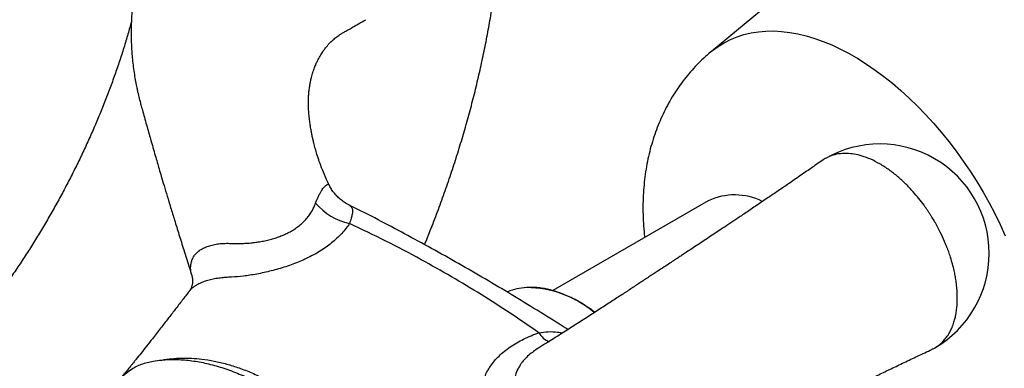
# Paper-space layout "Croisillon goutte d'eau" of a CAD drawing. Units: millimetres. Extents: x 10 to 200, y 13 to 287.
# Drawn here: x 147 to 162, y 73 to 78 of the extents above; entities that cross this region are included whole.
import ezdxf

# ---------------------------------------------------------------- set-up
doc = ezdxf.new("R2010")
doc.units = ezdxf.units.MM

psp = doc.layouts.new("Croisillon goutte d'eau")

# ---------------------------------------------------------------- linework, layer by layer
at = {"color": 7, "linetype": 'Continuous', "lineweight": 25}
for p, q in [((160.5551, 79.9627), (157.7099, 77.6115)), ((157.6629, 75.3351), (155.2931, 73.967)), ((154.6075, 73.9493), (154.5984, 73.9455))]:
    psp.add_line(p, q, dxfattribs=at)
at = {"color": 1, "linetype": 'Continuous', "lineweight": 25, "flags": 128}
psp.add_lwpolyline([(157.7098, 77.6115), (157.7249, 77.6238), (157.8123, 77.6883), (157.9043, 77.7452), (158.0007, 77.7945), (158.1013, 77.836), (158.2059, 77.8697), (158.3142, 77.8953), (158.4259, 77.913), (158.541, 77.9225), (158.6589, 77.924), (158.7796, 77.9175), (158.9028, 77.9028), (159.0281, 77.8802), (159.1553, 77.8495), (159.2841, 77.811), (159.4143, 77.7646), (159.5454, 77.7105), (159.6773, 77.6488), (159.8097, 77.5796), (159.9422, 77.5031), (160.0745, 77.4195), (160.2064, 77.3289), (160.3376, 77.2316), (160.4677, 77.1277), (160.5965, 77.0175), (160.7237, 76.9013), (160.8491, 76.7793), (160.9722, 76.6517), (161.0929, 76.519), (161.2109, 76.3812), (161.3259, 76.2389), (161.4377, 76.0922), (161.5459, 75.9415), (161.6505, 75.7872), (161.7511, 75.6295), (161.8475, 75.4689), (161.9395, 75.3057), (162.0269, 75.1403), (162.1095, 74.9729), (162.1872, 74.8041)], dxfattribs=at)
at = {"color": 7, "linetype": 'Continuous', "lineweight": 25}
for centre, radius, start, end in [((160.2753, 74.5348), 1.6667, 0, 119.84867), ((152.407, 75.9254), 0.9592, 220.7505, 257.41323), ((158.0644, 74.49), 0.9357, 63.32331, 115.40948), ((160.2753, 74.5348), 1.6667, 300.14016, 0), ((154.9356, 73.1625), 0.8525, 92.90714, 112.6349)]:
    psp.add_arc(centre, radius, start, end, dxfattribs=at)
at = {"color": 1, "linetype": 'Continuous', "lineweight": 25}
for centre, radius, start, end in [((154.8856, 72.4031), 1.6108, 49.8256, 89.7598), ((155.3623, 73.4912), 0.3267, 210.56596, 247.91019)]:
    psp.add_arc(centre, radius, start, end, dxfattribs=at)
at = {"color": 7, "linetype": 'Continuous', "lineweight": 25}
for points, knots in [([(150.7777, 80.9827), (150.7328, 80.9573), (150.6502, 80.9105), (150.5315, 80.8448), (150.4301, 80.7864), (150.3434, 80.7335), (150.2721, 80.6873), (150.2083, 80.6435), (150.1448, 80.5977), (150.0749, 80.5444), (149.9871, 80.4729), (149.8915, 80.3882), (149.7915, 80.2907), (149.695, 80.1876), (149.6018, 80.0779), (149.5192, 79.9705), (149.4501, 79.8724), (149.3867, 79.7753), (149.3233, 79.6698), (149.2611, 79.5558), (149.2044, 79.4412), (149.1539, 79.3284), (149.1085, 79.2164), (149.0669, 79.1021), (149.0297, 78.9874), (148.9983, 78.8779), (148.9716, 78.7729), (148.9467, 78.661), (148.9225, 78.5332), (148.9012, 78.3908), (148.886, 78.252), (148.8764, 78.1223), (148.8713, 78.0041), (148.8698, 77.8922), (148.8713, 77.7916), (148.8746, 77.7024), (148.8798, 77.6139), (148.8878, 77.5147), (148.8997, 77.4043), (148.9152, 77.2904), (148.9331, 77.1812), (148.9508, 77.0883), (148.966, 77.0167), (148.9778, 76.9645), (148.9894, 76.9156), (149.0034, 76.86), (149.0212, 76.7927), (149.0446, 76.7078), (149.0728, 76.6061), (149.1043, 76.4935), (149.1358, 76.3818), (149.1685, 76.2665), (149.202, 76.1493), (149.236, 76.0315), (149.2673, 75.9237), (149.2985, 75.8173), (149.3329, 75.7006), (149.374, 75.562), (149.4215, 75.4037), (149.4751, 75.2269), (149.5345, 75.0327), (149.6012, 74.8167), (149.6754, 74.5788), (149.7397, 74.3744), (149.7787, 74.2492), (149.7907, 74.2107)], [0, 0, 0, 0, 0.0241163, 0.0444142, 0.0609171, 0.0743846, 0.0860368, 0.0957631, 0.1056689, 0.1174722, 0.1310916, 0.1510586, 0.1685889, 0.1867241, 0.207268, 0.2259441, 0.2406613, 0.2549099, 0.2720705, 0.2895474, 0.3063756, 0.3226043, 0.3383037, 0.3540092, 0.3704036, 0.3855401, 0.3985394, 0.4126329, 0.4301826, 0.4491152, 0.4683965, 0.4839499, 0.4990796, 0.513762, 0.5267855, 0.537474, 0.5478142, 0.560528, 0.5753587, 0.5899418, 0.6041348, 0.6172469, 0.6257021, 0.6317812, 0.6374704, 0.6447274, 0.6535654, 0.663987, 0.6782907, 0.6938584, 0.708686, 0.7227069, 0.7397176, 0.7553813, 0.7697048, 0.7828423, 0.7980457, 0.8166576, 0.8387008, 0.8619432, 0.8881117, 0.9172287, 0.9493213, 0.9844337, 1, 1, 1, 1]), ([(153.341, 74.6676), (153.3702, 74.7391), (153.4379, 74.9051), (153.5381, 75.167), (153.6426, 75.453), (153.7416, 75.74), (153.8352, 76.0277), (153.9233, 76.3159), (154.0058, 76.6047), (154.0826, 76.8937), (154.1537, 77.1829), (154.2189, 77.4721), (154.2782, 77.7611), (154.3315, 78.0497), (154.3786, 78.3379), (154.4195, 78.6254), (154.4541, 78.9121), (154.4824, 79.1978), (154.5042, 79.4822), (154.5192, 79.7652), (154.5274, 80.0246), (154.5283, 80.1889), (154.5287, 80.2601)], [0, 0, 0, 0, 0.03826316, 0.08893656, 0.13966002, 0.19043827, 0.24127583, 0.29217693, 0.34314544, 0.39418477, 0.44529777, 0.49648665, 0.54775277, 0.59909655, 0.65051723, 0.70201271, 0.75357927, 0.80521141, 0.8569015, 0.90863962, 0.96041324, 1, 1, 1, 1]), ([(148.8745, 78.065), (148.8666, 78.0352), (148.8406, 77.9381), (148.7916, 77.7718), (148.7278, 77.5663), (148.6589, 77.3593), (148.5854, 77.1511), (148.5073, 76.9421), (148.4246, 76.7325), (148.3374, 76.5226), (148.2458, 76.3128), (148.1499, 76.1032), (148.0498, 75.8943), (147.9456, 75.6863), (147.8375, 75.4795), (147.7256, 75.2742), (147.61, 75.0706), (147.4908, 74.8691), (147.3684, 74.6698), (147.2427, 74.4732), (147.1141, 74.2793), (146.9826, 74.0886), (146.8485, 73.9012), (146.712, 73.7174), (146.5733, 73.5374), (146.4326, 73.3615), (146.29, 73.1898), (146.146, 73.0226), (146.0006, 72.8601), (145.8541, 72.7024), (145.7068, 72.5498), (145.5589, 72.4024), (145.4107, 72.2604), (145.2624, 72.1239), (145.1142, 71.9931), (144.9666, 71.868), (144.8197, 71.7488), (144.6738, 71.6356), (144.5291, 71.5284), (144.3861, 71.4274), (144.2448, 71.3324), (144.1057, 71.2437), (144.0009, 71.1803), (143.9425, 71.1464), (143.9291, 71.1387)], [0, 0, 0, 0, 0.0108261, 0.0353021, 0.0598381, 0.0844301, 0.1090738, 0.1337652, 0.1584997, 0.1832729, 0.2080805, 0.232918, 0.2577807, 0.2826641, 0.3075638, 0.3324752, 0.3573936, 0.3823145, 0.4072326, 0.4321425, 0.4570398, 0.4819198, 0.5067781, 0.5316101, 0.5564113, 0.5811772, 0.6059034, 0.6305855, 0.6552191, 0.6797999, 0.7043239, 0.7287869, 0.7531853, 0.7775152, 0.8017734, 0.8259568, 0.8500628, 0.8740891, 0.8980341, 0.9218969, 0.9456774, 0.9693762, 0.9929953, 1, 1, 1, 1]), ([(151.8877, 75.5754), (151.8736, 75.6041), (151.8363, 75.6802), (151.7861, 75.8006), (151.7386, 75.9283), (151.7031, 76.037), (151.6771, 76.1261), (151.6581, 76.1979), (151.6433, 76.259), (151.6306, 76.3162), (151.6189, 76.3742), (151.6071, 76.4389), (151.5957, 76.512), (151.5853, 76.5942), (151.5772, 76.6802), (151.5722, 76.7649), (151.571, 76.8374), (151.5723, 76.8951), (151.5749, 76.9458), (151.5797, 77.0033), (151.5878, 77.0685), (151.5991, 77.1347), (151.6141, 77.2039), (151.6333, 77.2752), (151.6573, 77.3473), (151.6829, 77.412), (151.7123, 77.4764), (151.7475, 77.5422), (151.7859, 77.6031), (151.8233, 77.6549), (151.8657, 77.7072), (151.9166, 77.7612), (151.9735, 77.812), (152.022, 77.8491), (152.0707, 77.8818), (152.1161, 77.909), (152.1724, 77.9405), (152.2471, 77.9813), (152.3386, 78.0342), (152.4073, 78.0743), (152.4443, 78.0959)], [0, 0, 0, 0, 0.02422897, 0.06434949, 0.09875137, 0.12766216, 0.15124373, 0.16961874, 0.18470103, 0.20004733, 0.21575864, 0.23207894, 0.25365076, 0.27741117, 0.30277482, 0.3296026, 0.35444499, 0.37097385, 0.38581164, 0.406027, 0.43015864, 0.45492288, 0.47819524, 0.50829119, 0.53867064, 0.56710074, 0.59275256, 0.62828368, 0.66327087, 0.68917962, 0.71805263, 0.76013743, 0.79945102, 0.83499688, 0.85429999, 0.87537895, 0.89886949, 0.92725129, 0.96091141, 1, 1, 1, 1]), ([(157.7099, 77.6112), (157.7069, 77.6088), (157.6659, 77.5766), (157.5917, 77.5089), (157.4879, 77.408), (157.3901, 77.3009), (157.2978, 77.1888), (157.2114, 77.0716), (157.1309, 76.9495), (157.0564, 76.8229), (156.9881, 76.6917), (156.926, 76.5563), (156.8703, 76.4166), (156.821, 76.2729), (156.7783, 76.1252), (156.7422, 75.9737), (156.713, 75.8185), (156.6907, 75.6598), (156.6755, 75.4978), (156.6674, 75.3327), (156.6665, 75.1651), (156.6733, 74.9953), (156.6826, 74.8652), (156.6918, 74.7918), (156.6938, 74.7757)], [0, 0, 0, 0, 0.0036662, 0.0496509, 0.0956601, 0.1417409, 0.1879423, 0.2343155, 0.2809145, 0.3277953, 0.3750165, 0.4226379, 0.4707199, 0.5193215, 0.5684978, 0.6182966, 0.6687541, 0.7198901, 0.771703, 0.8241659, 0.8772247, 0.9307993, 0.9847891, 1, 1, 1, 1]), ([(161.0691, 73.0733), (161.0833, 73.0794), (161.1097, 73.0906), (161.1442, 73.1131), (161.175, 73.1353), (161.2031, 73.1587), (161.2287, 73.1829), (161.252, 73.2076), (161.2732, 73.2326), (161.3019, 73.2703), (161.334, 73.3204), (161.3633, 73.3783), (161.3835, 73.4264), (161.3978, 73.4655), (161.4094, 73.5024), (161.4188, 73.5366), (161.4263, 73.5677), (161.4333, 73.6014), (161.44, 73.6389), (161.4457, 73.6789), (161.4501, 73.719), (161.4527, 73.7509), (161.4541, 73.7763), (161.455, 73.7941), (161.4555, 73.8096), (161.4559, 73.8244), (161.4561, 73.8354), (161.4562, 73.8462), (161.4562, 73.8557), (161.4562, 73.8652), (161.4561, 73.8748), (161.4559, 73.8847), (161.4557, 73.8952), (161.4553, 73.9097), (161.4547, 73.9265), (161.4537, 73.9463), (161.4525, 73.9664), (161.4511, 73.9858), (161.4496, 74.0039), (161.4473, 74.0286), (161.4432, 74.0664), (161.437, 74.113), (161.4281, 74.1689), (161.4155, 74.2364), (161.3952, 74.3262), (161.3742, 74.4034), (161.3562, 74.4624), (161.3447, 74.4982), (161.3318, 74.5365), (161.3173, 74.5774), (161.301, 74.6207), (161.2829, 74.6665), (161.2497, 74.7463), (161.195, 74.8648), (161.1349, 74.9767), (161.0909, 75.0519), (161.0698, 75.0866), (161.0477, 75.122), (161.0246, 75.1578), (161.0004, 75.1941), (160.975, 75.2309), (160.9323, 75.2907), (160.869, 75.3737), (160.777, 75.4827), (160.6705, 75.595), (160.5488, 75.7068), (160.4166, 75.8104), (160.2777, 75.9003), (160.1387, 75.9709), (160.0065, 76.0199), (159.8848, 76.0486), (159.7633, 76.0608), (159.6459, 76.0535), (159.5364, 76.0257), (159.4612, 75.9901), (159.4198, 75.9651), (159.4074, 75.956), (159.4056, 75.9548)], [0, 0, 0, 0, 0.0147861, 0.0274434, 0.0395876, 0.0512188, 0.0623368, 0.0729418, 0.0830337, 0.0926125, 0.1163033, 0.1361158, 0.1485399, 0.159929, 0.170283, 0.1796019, 0.1878856, 0.1951342, 0.2059098, 0.2165119, 0.2249306, 0.2352147, 0.2393198, 0.2428725, 0.2477014, 0.250057, 0.2531057, 0.2552756, 0.2574543, 0.2595976, 0.2617312, 0.2639132, 0.2663215, 0.2687738, 0.2736388, 0.2775487, 0.281854, 0.2869275, 0.2902823, 0.2935912, 0.3030172, 0.3146237, 0.3232712, 0.3383008, 0.3568063, 0.3787871, 0.3855447, 0.3928152, 0.4005988, 0.4088953, 0.4177047, 0.427027, 0.4368623, 0.4665442, 0.5001005, 0.5074396, 0.514976, 0.5227097, 0.5306408, 0.5387693, 0.547095, 0.5556181, 0.5800685, 0.6060102, 0.6372962, 0.6705069, 0.7056418, 0.7427007, 0.7797612, 0.8148974, 0.8481087, 0.879395, 0.9181038, 0.9533918, 0.9852578, 0.997915, 1, 1, 1, 1]), ([(159.4055, 75.9549), (159.3454, 75.9132), (159.2291, 75.8324), (159.0584, 75.7142), (158.8927, 75.6001), (158.733, 75.4908), (158.5696, 75.3798), (158.4059, 75.2691), (158.2452, 75.161), (158.1033, 75.0658), (157.9773, 74.9816), (157.8679, 74.9086), (157.7678, 74.842), (157.6732, 74.7792), (157.5762, 74.7148), (157.4807, 74.6516), (157.3933, 74.5937), (157.3197, 74.5452), (157.2578, 74.5043), (157.2024, 74.4677), (157.143, 74.4285), (157.0719, 74.3817), (156.983, 74.3232), (156.8759, 74.2526), (156.7515, 74.1708), (156.617, 74.0825), (156.4759, 73.9897), (156.3257, 73.8914), (156.1625, 73.7849), (155.9869, 73.671), (155.8014, 73.5512), (155.6069, 73.4264), (155.4055, 73.298), (155.2297, 73.1867), (155.1186, 73.1175), (155.0777, 73.0921)], [0, 0, 0, 0, 0.0463379, 0.089709, 0.1298539, 0.1668068, 0.2006931, 0.2388829, 0.2725615, 0.3018009, 0.3266362, 0.3496381, 0.3683042, 0.387229, 0.4067792, 0.4268977, 0.4450099, 0.4599208, 0.4717844, 0.4829779, 0.4940766, 0.5086497, 0.5273407, 0.5502026, 0.5773135, 0.6087894, 0.6408317, 0.6765277, 0.7158962, 0.7589898, 0.8058613, 0.8556266, 0.9091482, 0.966562, 1, 1, 1, 1]), ([(152.1852, 75.2765), (152.1721, 75.2831), (152.1385, 75.2998), (152.0863, 75.3352), (152.03, 75.3815), (151.9786, 75.435), (151.9348, 75.4925), (151.9039, 75.541), (151.8901, 75.5712), (151.8861, 75.58)], [0, 0, 0, 0, 0.1016583, 0.2598815, 0.4341458, 0.6044951, 0.7707463, 0.9332256, 1, 1, 1, 1]), ([(155.5231, 73.3731), (155.4801, 73.4008), (155.3082, 73.5111), (155.0045, 73.6996), (154.6105, 73.9394), (154.2103, 74.1762), (153.8045, 74.4101), (153.3954, 74.6392), (152.9869, 74.8612), (152.5836, 75.074), (152.3169, 75.209), (152.1848, 75.2758)], [0, 0, 0, 0, 0.038754, 0.15474, 0.2731479, 0.3929994, 0.5144231, 0.6378193, 0.7604036, 0.8813607, 1, 1, 1, 1]), ([(152.198, 74.9893), (152.1802, 74.9636), (152.1446, 74.9121), (152.0803, 74.8369), (152.0074, 74.7634), (151.9269, 74.6939), (151.8402, 74.6288), (151.7476, 74.5679), (151.6474, 74.51), (151.5442, 74.4576), (151.4395, 74.4108), (151.3348, 74.3693), (151.2261, 74.3311), (151.1163, 74.2972), (151.0057, 74.2673), (150.8959, 74.2414), (150.7855, 74.2192), (150.6807, 74.2016), (150.5496, 74.1837), (150.4268, 74.1726), (150.3395, 74.1689), (150.3107, 74.1682), (150.3107, 74.1682)], [0, 0, 0, 0, 0.0538123, 0.1079216, 0.1630319, 0.2185205, 0.2705634, 0.3229638, 0.3765438, 0.4305569, 0.4786784, 0.5276898, 0.5767008, 0.6266423, 0.6746744, 0.7236051, 0.7725361, 0.8223928, 0.8662212, 0.9549981, 0.9999915, 1, 1, 1, 1]), ([(155.081, 73.325), (154.9361, 73.4251), (154.6462, 73.6255), (154.2019, 73.9089), (153.7507, 74.181), (153.2668, 74.4539), (152.7504, 74.7271), (152.3822, 74.9019), (152.198, 74.9893)], [0, 0, 0, 0, 0.1577669, 0.3156246, 0.4737382, 0.6319331, 0.8158981, 1, 1, 1, 1]), ([(149.7908, 74.2095), (149.7926, 74.204), (149.7981, 74.1872), (149.8029, 74.1632), (149.8066, 74.136), (149.8076, 74.1096), (149.8061, 74.0854), (149.8028, 74.0642), (149.797, 74.0405), (149.7871, 74.0114), (149.7736, 73.983), (149.7607, 73.9624), (149.755, 73.9554), (149.7539, 73.9542)], [0, 0, 0, 0, 0.0414679, 0.1255657, 0.2173307, 0.3219594, 0.4500634, 0.5455481, 0.6258308, 0.7091624, 0.8373552, 0.9697616, 1, 1, 1, 1]), ([(149.7539, 73.9555), (149.7193, 73.9105), (149.6478, 73.8176), (149.5406, 73.6787), (149.4302, 73.5361), (149.3157, 73.3889), (149.2078, 73.2507), (149.1085, 73.1245), (149.0245, 73.0183), (148.9609, 72.9386), (148.9178, 72.8848), (148.8905, 72.8509), (148.8564, 72.8086), (148.8091, 72.7505), (148.7453, 72.6724), (148.6966, 72.6138), (148.6695, 72.5813)], [0, 0, 0, 0, 0.10148873, 0.20948259, 0.31156826, 0.42003934, 0.53656517, 0.61845327, 0.69561876, 0.76451972, 0.78825494, 0.81011627, 0.83670738, 0.87721502, 0.93166238, 1, 1, 1, 1]), ([(155.9344, 73.6372), (155.9266, 73.6431), (155.8868, 73.6735), (155.8144, 73.7224), (155.7173, 73.7832), (155.62, 73.837), (155.5229, 73.8842), (155.4263, 73.9246), (155.3305, 73.9579), (155.2358, 73.984), (155.1426, 74.0029), (155.0514, 74.0142), (154.9701, 74.0186), (154.9204, 74.0159), (154.8996, 74.0148)], [0, 0, 0, 0, 0.0223475, 0.113549, 0.2047723, 0.2960148, 0.3872712, 0.4785313, 0.5697784, 0.6609923, 0.7521467, 0.8432093, 0.9341438, 1, 1, 1, 1]), ([(154.3673, 71.8264), (154.3673, 71.8264), (154.3478, 71.8586), (154.3139, 71.9203), (154.2726, 72.0127), (154.2409, 72.1031), (154.218, 72.1947), (154.203, 72.2973), (154.2009, 72.3993), (154.2122, 72.4996), (154.233, 72.5891), (154.2647, 72.6767), (154.3029, 72.7527), (154.3491, 72.8261), (154.4032, 72.8968), (154.4742, 72.9724), (154.5551, 73.0438), (154.6453, 73.1107), (154.7433, 73.1722), (154.8491, 73.2287), (154.9615, 73.2802), (155.0412, 73.3101), (155.081, 73.325)], [0, 0, 0, 0, 0.00000854, 0.0545416, 0.10307143, 0.15159805, 0.20146063, 0.25132027, 0.31798806, 0.36868374, 0.41937947, 0.47179058, 0.52420221, 0.55982022, 0.61302503, 0.66623342, 0.72117272, 0.77611582, 0.8313285, 0.8865453, 0.94326996, 1, 1, 1, 1]), ([(156.427, 70.7546), (156.472, 70.7787), (156.5925, 70.843), (156.7846, 70.9436), (157.0055, 71.0585), (157.2192, 71.1688), (157.4238, 71.2736), (157.6177, 71.3723), (157.8088, 71.4692), (157.9934, 71.5621), (158.1752, 71.6535), (158.3417, 71.7372), (158.4901, 71.8116), (158.6191, 71.8763), (158.724, 71.9288), (158.8084, 71.971), (158.8876, 72.0106), (158.9793, 72.0563), (159.0859, 72.1094), (159.1978, 72.1651), (159.3096, 72.2205), (159.4167, 72.2736), (159.526, 72.3276), (159.6421, 72.3848), (159.7751, 72.4502), (159.9242, 72.5232), (160.0884, 72.6032), (160.266, 72.6892), (160.4549, 72.7801), (160.6527, 72.8744), (160.8579, 72.9714), (160.9977, 73.0372), (161.0702, 73.0713)], [0, 0, 0, 0, 0.0355033, 0.0949789, 0.1506034, 0.2025025, 0.2507297, 0.2953318, 0.3363538, 0.3797384, 0.4182788, 0.4521513, 0.4815586, 0.5066565, 0.5275217, 0.5420774, 0.5549847, 0.5725993, 0.5939947, 0.6150344, 0.6355373, 0.6567705, 0.6753037, 0.6972366, 0.7225765, 0.7513448, 0.783584, 0.8193658, 0.8588016, 0.9020528, 0.9492103, 1, 1, 1, 1]), ([(148.5895, 72.4774), (148.6217, 72.5205), (148.6793, 72.5978), (148.7741, 72.6945), (148.862, 72.7624), (148.9482, 72.8119), (149.0297, 72.8471), (149.116, 72.874), (149.2187, 72.896), (149.2941, 72.9047), (149.3383, 72.9098)], [0, 0, 0, 0, 0.1742381, 0.3124918, 0.4516286, 0.5517542, 0.6523109, 0.7540514, 0.8561238, 1, 1, 1, 1]), ([(149.3383, 72.9098), (149.3872, 72.9173), (149.485, 72.9323), (149.6363, 72.9407), (149.7906, 72.9387), (149.9572, 72.9246), (150.1355, 72.8961), (150.3248, 72.8509), (150.5167, 72.7906), (150.7103, 72.7151), (150.9049, 72.6242), (151.1269, 72.5034), (151.3741, 72.3445), (151.6152, 72.1609), (151.8224, 71.9807), (151.9976, 71.8118), (152.1544, 71.6447), (152.2937, 71.4826), (152.4169, 71.3279), (152.5366, 71.1668), (152.6128, 71.0539), (152.6509, 70.9975)], [0, 0, 0, 0, 0.0444963, 0.0889936, 0.1339978, 0.1790028, 0.2324216, 0.2858901, 0.3393145, 0.3944419, 0.4496162, 0.5047437, 0.5846796, 0.6646149, 0.7195563, 0.7745458, 0.8294809, 0.8718953, 0.9143092, 0.957155, 1, 1, 1, 1]), ([(149.3383, 72.9098), (149.408, 72.9141), (149.5476, 72.9227), (149.7676, 72.9056), (149.9935, 72.8674), (150.2244, 72.8064), (150.4591, 72.7238), (150.6963, 72.6205), (150.9351, 72.4972), (151.1707, 72.3565), (151.4022, 72.1996), (151.629, 72.028), (151.8531, 71.8403), (152.073, 71.6376), (152.2794, 71.4281), (152.4728, 71.215), (152.5915, 71.07), (152.6509, 70.9975)], [0, 0, 0, 0, 0.0689281, 0.13805301, 0.20719099, 0.27613697, 0.34494602, 0.41392609, 0.48290775, 0.55171896, 0.61769823, 0.68391552, 0.75019961, 0.8163902, 0.882347, 0.94117447, 1, 1, 1, 1])]:
    psp.add_open_spline(points, degree=3, knots=knots, dxfattribs=at)
at = {"color": 1, "linetype": 'Continuous', "lineweight": 25}
for points, knots in [([(151.6804, 75.2993), (151.6875, 75.3181), (151.7019, 75.3558), (151.7252, 75.4072), (151.7492, 75.454), (151.7721, 75.4924), (151.7931, 75.5229), (151.812, 75.5463), (151.8296, 75.5644), (151.8437, 75.576), (151.8586, 75.5855), (151.8724, 75.5895), (151.8821, 75.5871), (151.8839, 75.5808), (151.8844, 75.5791)], [0, 0, 0, 0, 0.08564742, 0.17193984, 0.26056367, 0.35014057, 0.4254036, 0.50132929, 0.57921202, 0.65769692, 0.71199367, 0.83367281, 0.95688336, 1, 1, 1, 1]), ([(149.7916, 74.211), (149.7893, 74.2178), (149.7834, 74.2362), (149.7783, 74.274), (149.7759, 74.3258), (149.7814, 74.3822), (149.7964, 74.4352), (149.8209, 74.4845), (149.8548, 74.5292), (149.8978, 74.5694), (149.9504, 74.6049), (150.0128, 74.6346), (150.0841, 74.6584), (150.1644, 74.6759), (150.2534, 74.6861), (150.3433, 74.6893), (150.4308, 74.6855), (150.5146, 74.6844), (150.602, 74.6872), (150.6874, 74.6935), (150.7695, 74.7028), (150.8479, 74.7149), (150.9278, 74.7308), (151.006, 74.7502), (151.0815, 74.7731), (151.1539, 74.7991), (151.2251, 74.8297), (151.2941, 74.8649), (151.3601, 74.9048), (151.4225, 74.9494), (151.4805, 74.9985), (151.5332, 75.052), (151.5797, 75.109), (151.6198, 75.1696), (151.6541, 75.233), (151.6716, 75.2772), (151.6804, 75.2993)], [0, 0, 0, 0, 0.0161047, 0.0431981, 0.0768736, 0.110712, 0.1451376, 0.1798619, 0.2141683, 0.2487697, 0.2843263, 0.3202254, 0.3564985, 0.3931202, 0.4308754, 0.4690256, 0.498921, 0.5289286, 0.5593521, 0.5899744, 0.6152053, 0.640587, 0.6664924, 0.6926018, 0.7162964, 0.7403947, 0.7647103, 0.7894862, 0.8145075, 0.8397838, 0.8658485, 0.8921742, 0.9185903, 0.9452378, 0.9725255, 1, 1, 1, 1]), ([(152.1846, 75.2753), (152.1932, 75.2706), (152.2121, 75.2603), (152.2287, 75.24), (152.2388, 75.2169), (152.2431, 75.1938), (152.2432, 75.1664), (152.2379, 75.1273), (152.2236, 75.0724), (152.2066, 75.0172), (152.198, 74.9893)], [0, 0, 0, 0, 0.1278863, 0.2795988, 0.3763176, 0.4734592, 0.5721092, 0.6713782, 0.8339334, 1, 1, 1, 1]), ([(150.3107, 74.1682), (150.3107, 74.1682), (150.2908, 74.1664), (150.2402, 74.1613), (150.1619, 74.1501), (150.0777, 74.1329), (149.9993, 74.1106), (149.9308, 74.0847), (149.8721, 74.0558), (149.8231, 74.024), (149.7829, 73.9905), (149.7634, 73.9663), (149.7544, 73.9552)], [0, 0, 0, 0, 0.0000215, 0.0753228, 0.1948883, 0.3153718, 0.4389194, 0.5635851, 0.6747353, 0.7867392, 0.9013887, 1, 1, 1, 1]), ([(155.081, 73.325), (155.1281, 73.3317), (155.2235, 73.3451), (155.3446, 73.3415), (155.416, 73.3255), (155.4401, 73.3202)], [0, 0, 0, 0, 0.3929725, 0.7956328, 1, 1, 1, 1]), ([(155.0779, 73.0918), (155.0763, 73.0909), (155.0495, 73.0753), (154.9983, 73.0393), (154.9266, 72.9827), (154.8681, 72.9254), (154.8249, 72.8739), (154.7924, 72.8281), (154.7548, 72.7637), (154.7274, 72.6936), (154.7104, 72.6142), (154.7047, 72.5471), (154.7083, 72.4749), (154.7201, 72.4049), (154.7399, 72.3345), (154.7666, 72.2659), (154.8011, 72.1945), (154.8451, 72.1222), (154.8965, 72.0424), (154.9499, 71.9571), (155.0049, 71.8679), (155.0605, 71.7755), (155.1169, 71.6805), (155.1739, 71.5827), (155.2308, 71.4829), (155.287, 71.3826), (155.3424, 71.2822), (155.3957, 71.1827), (155.4434, 71.0926), (155.4838, 71.0127), (155.5248, 70.9433), (155.571, 70.8785), (155.619, 70.8227), (155.6681, 70.7757), (155.7178, 70.7366), (155.7716, 70.7031), (155.8275, 70.6767), (155.9039, 70.651), (155.9848, 70.6385), (156.0709, 70.6402), (156.1384, 70.6487), (156.2082, 70.6644), (156.2798, 70.6872), (156.3523, 70.7173), (156.4016, 70.7404), (156.4261, 70.7544), (156.4269, 70.7549)], [0, 0, 0, 0, 0.0013628, 0.0234758, 0.0483929, 0.0736813, 0.0908124, 0.1057174, 0.1228642, 0.1578101, 0.1756382, 0.2004096, 0.222547, 0.2448751, 0.2677388, 0.2907592, 0.3120332, 0.3384755, 0.3650458, 0.3920772, 0.4193432, 0.446281, 0.4734504, 0.5013698, 0.5295582, 0.5580402, 0.586796, 0.6164418, 0.6463978, 0.6698721, 0.6934343, 0.7173232, 0.7413682, 0.7611798, 0.7811098, 0.801451, 0.8219524, 0.8405577, 0.8785297, 0.897984, 0.9176309, 0.9374782, 0.9579445, 0.9786157, 0.9993579, 1, 1, 1, 1])]:
    psp.add_open_spline(points, degree=3, knots=knots, dxfattribs=at)

doc.saveas('drawing.dxf')
